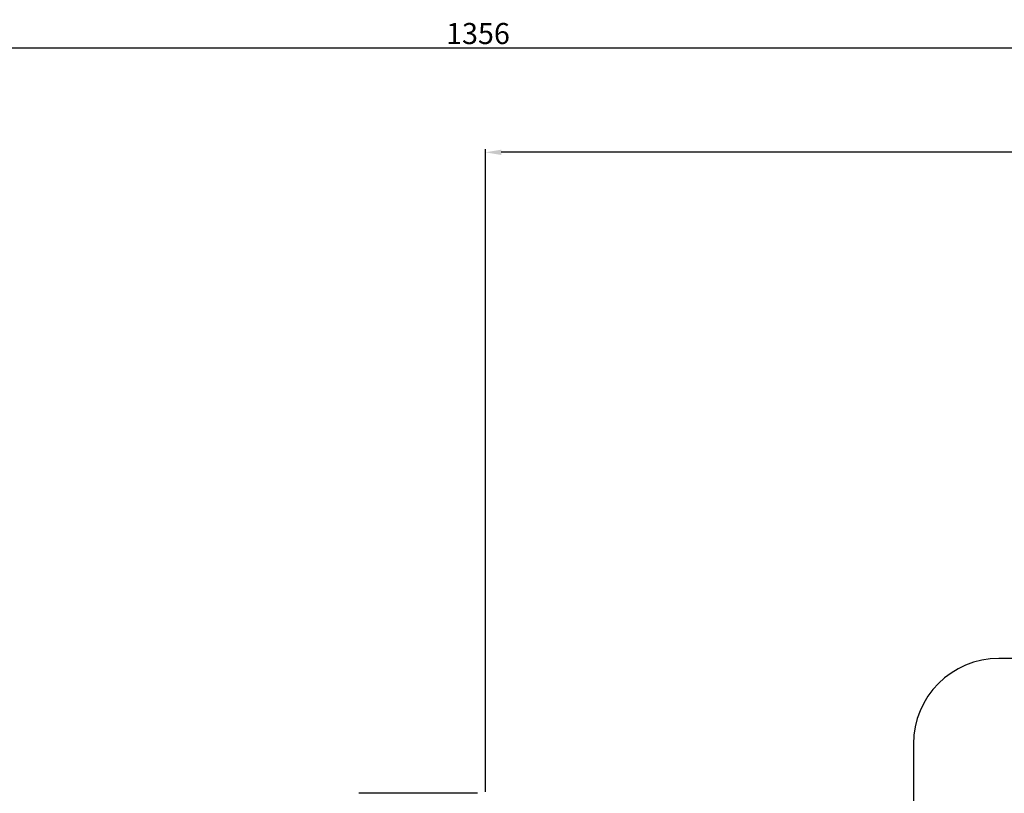
# Model space of a CAD drawing. Units: millimetres. Extents: x 44604 to 47116, y -17306 to -15558.
# Drawn here: x 45261 to 45634, y -15852 to -15558 of the extents above; entities that cross this region are included whole.
import ezdxf

# ---------------------------------------------------------------- set-up
doc = ezdxf.new("R2010")
doc.units = ezdxf.units.MM
doc.layers.add('1', color=7, linetype='Continuous')
doc.layers.add('尺寸线', color=1, linetype='Continuous')
doc.layers.add('细实线', color=1, linetype='Continuous', lineweight=13)
doc.styles.get("Standard").update_dxf_attribs({"font": 'txt.shx', "height": 16, "bigfont": 'gbcbig.shx'})
doc.styles.add('样式 1', font='txt.shx', dxfattribs={"height": 8})
doc.dimstyles.new('ISO-25', dxfattribs={"dimtxt": 2.5, "dimasz": 6, "dimexe": 1.25, "dimexo": 0.625, "dimtad": 1, "dimtxsty": 'Standard', "dimcen": 2.5, "dimadec": 0, "dimazin": 0, "dimtfac": 1, "dimtmove": 0, "dimatfit": 3, "dimfxl": 0, "dimarcsym": 0})
doc.dimstyles.get("Standard").update_dxf_attribs({"dimtxt": 3.5, "dimasz": 3.5, "dimexe": 1.5, "dimexo": 0, "dimgap": 1.5, "dimtad": 2, "dimtoh": 1, "dimdec": 1, "dimdsep": 46, "dimtxsty": 'Standard', "dimcen": 0, "dimclrd": 256, "dimclre": 256, "dimclrt": 256, "dimadec": 0, "dimazin": 0, "dimtfac": 1, "dimtdec": 1, "dimtmove": 2, "dimatfit": 3, "dimfxl": 0, "dimtolj": 1, "dimtzin": 0, "dimarcsym": 0})

# ---------------------------------------------------------------- blocks, each defined once
blk = doc.blocks.new('*D12')
at = {"layer": 'Defpoints', "color": 0, "transparency": 16777216}
for p in [(52135.46, -9187.95), (52135.46, -9475.97), (53491.09, -9484.72)]:
    blk.add_point(p, dxfattribs=at)
at = {"layer": '细实线', "lineweight": -2, "transparency": 16777216}
for p, q in [((52135.46, -9475.97), (52135.46, -9186.45)), ((53485.09, -9187.95), (52141.46, -9187.95)), ((53491.09, -9484.72), (53491.09, -9186.45))]:
    blk.add_line(p, q, dxfattribs=at)
at = {"layer": '细实线', "transparency": 16777216}
for points in [[(52141.46, -9186.95), (52141.46, -9188.95), (52135.46, -9187.95)], [(53485.09, -9186.95), (53485.09, -9188.95), (53491.09, -9187.95)]]:
    blk.add_solid(points, dxfattribs=at)
at = {"layer": '细实线', "transparency": 16777216, "insert": (52813.27, -9182.45), "char_height": 8, "attachment_point": 5, "style": '样式 1'}
blk.add_mtext('\\A1;1356', dxfattribs=at)
blk = doc.blocks.new('*D17')
at = {"layer": 'Defpoints', "color": 0, "transparency": 16777216}
for p in [(52816.09, -9227.56), (52816.09, -9470.97), (53491.09, -9484.72)]:
    blk.add_point(p, dxfattribs=at)
at = {"layer": '尺寸线', "color": 0, "lineweight": -2, "transparency": 16777216}
for p, q in [((52816.09, -9470.34), (52816.09, -9226.31)), ((53485.09, -9227.56), (52822.09, -9227.56)), ((53491.09, -9484.09), (53491.09, -9226.31))]:
    blk.add_line(p, q, dxfattribs=at)
at = {"layer": '尺寸线', "color": 0, "transparency": 16777216}
for points in [[(52822.09, -9226.56), (52822.09, -9228.56), (52816.09, -9227.56)], [(53485.09, -9226.56), (53485.09, -9228.56), (53491.09, -9227.56)]]:
    blk.add_solid(points, dxfattribs=at)
at = {"layer": '尺寸线', "color": 0, "transparency": 16777216, "insert": (53153.59, -9218.93), "char_height": 16, "attachment_point": 5}
blk.add_mtext('675', dxfattribs=at)

msp = doc.modelspace()

# ---------------------------------------------------------------- linework, layer by layer
for p, q in [((45652.368, -15800.57), (45632.368, -15800.57)), ((45599.868, -15833.07), (45599.868, -16060.57))]:
    msp.add_line(p, q)
msp.add_arc((45632.368, -15833.07), 32.5, 90, 180)
at = {"layer": '1'}
msp.add_line((45434.368, -15851.746), (45389.368, -15851.746), dxfattribs=at)

# ---------------------------------------------------------------- dimensions: what is measured, and where the dimension line sits
at = {"layer": '尺寸线'}
dim = msp.add_linear_dim(base=(45437.368, -15608.412), p1=(46112.368, -15865.57), p2=(45437.368, -15851.82), dimstyle='ISO-25', dxfattribs=at)
dim.commit()
dim.dimension.update_dxf_attribs({"geometry": '*D17', "text_midpoint": (45774.868, -15599.787), "insert": (-7378.718, -6380.852)})
at = {"layer": '细实线'}
dim = msp.add_linear_dim(base=(44756.744, -15568.8), p1=(46112.368, -15865.57), p2=(44756.744, -15856.82), dimstyle='Standard', override={"dimtxt": 10, "dimasz": 6, "dimtoh": 1, "dimdec": 0, "dimtxsty": '样式 1', "dimadec": 1, "dimtdec": 0, "dimtofl": 1, "dimtmove": 0}, dxfattribs=at)
dim.commit()
dim.dimension.update_dxf_attribs({"geometry": '*D12', "text_midpoint": (45434.556, -15563.3), "insert": (-7378.718, -6380.852)})

doc.saveas('drawing.dxf')
